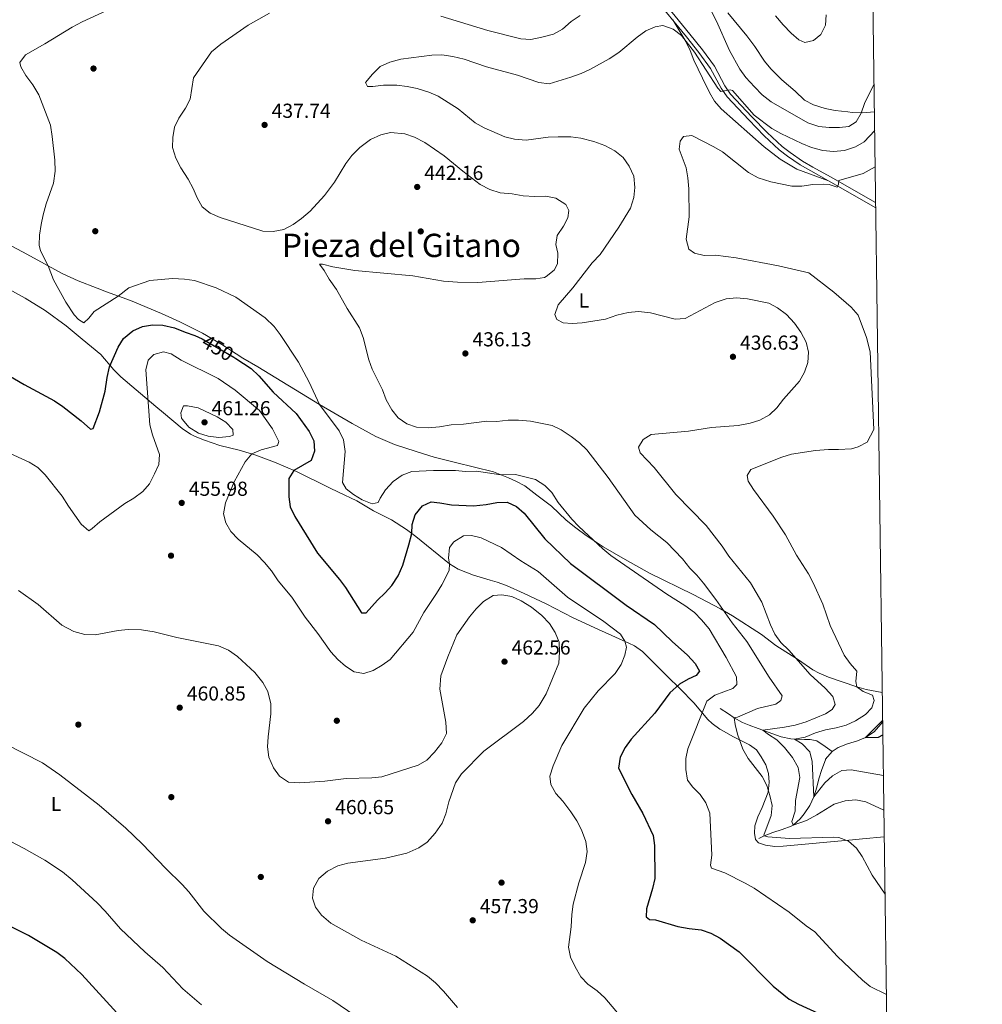
# Model space of a CAD drawing. Extents: x 587466 to 594381, y 696803 to 701518.
# Drawn here: x 593905 to 594380, y 700398 to 700885 of the extents above; entities that cross this region are included whole.
import ezdxf
from ezdxf.enums import TextEntityAlignment as Align

# ---------------------------------------------------------------- set-up
doc = ezdxf.new("R2010")
doc.units = 0
doc.header["$MEASUREMENT"] = 0
doc.linetypes.add('DGN Style 3', pattern=[109.531786, 78.23699, -31.294796])
doc.linetypes.add('DGN Style 5', pattern=[54.765893, 23.471097, -31.294796])
for name, color, linetype in [('Nivel 11', 7, 'Continuous'), ('Nivel 17', 7, 'Continuous'), ('Nivel 21', 7, 'Continuous'), ('Nivel 22', 7, 'Continuous'), ('Nivel 36', 7, 'Continuous'), ('Nivel 37', 7, 'Continuous'), ('Nivel 4', 7, 'Continuous'), ('Nivel 41', 7, 'Continuous'), ('Nivel 45', 7, 'Continuous'), ('Nivel 5', 7, 'Continuous'), ('Nivel 61', 7, 'Continuous'), ('Nivel 7', 7, 'Continuous')]:
    doc.layers.add(name, color=color, linetype=linetype)
doc.styles.add('Style-arial', font='arial.shx', dxfattribs={"bigfont": 'arialbig.shx'})
doc.styles.add('Style-ariali', font='ariali.shx', dxfattribs={"bigfont": 'arialibig.shx'})
doc.styles.add('Style-arialn', font='arialn.shx', dxfattribs={"bigfont": 'arialnbig.shx'})
doc.styles.add('Style-times', font='times.shx', dxfattribs={"bigfont": 'timesbig.shx'})

# ---------------------------------------------------------------- blocks, each defined once
blk = doc.blocks.new('5PATER')
at = {"layer": 'Nivel 7', "linetype": 'Continuous', "lineweight": 0}
h = blk.add_hatch(color=53, dxfattribs=at)
edge = h.paths.add_edge_path()
edge.add_ellipse((0, 0), major_axis=(-1.1, -1.11), ratio=0.999422, start_angle=0, end_angle=360)
blk = doc.blocks.new('5PERFI')
at = {"layer": 'Nivel 17', "linetype": 'Continuous', "lineweight": 0}
h = blk.add_hatch(color=7, dxfattribs=at)
edge = h.paths.add_edge_path()
edge.add_arc((0, 0), 1.56, 315, 675)

msp = doc.modelspace()

# ---------------------------------------------------------------- linework, layer by layer
at = {"layer": 'Nivel 11', "color": 142, "linetype": 'DGN Style 3', "lineweight": 13}
for points in [[(594250.947, 700544.117, 442.494), (594254.94, 700541.481, 441.042), (594257.811, 700539.587, 440), (594261.997, 700537.338, 438.43), (594265.272, 700536.02, 437.236), (594269.734, 700534.365, 435.72), (594271.93, 700533.558, 435), (594276.445, 700531.901, 433.648), (594280.98, 700530.245, 432.338), (594285.762, 700529.163, 430.567), (594287.668, 700528.953, 430), (594292.564, 700528.882, 429.029), (594295.362, 700528.837, 428.492), (594298.602, 700528.211, 427.789), (594302.684, 700525.359, 427.334), (594306.144, 700522.943, 426.949)], [(594306.144, 700522.943, 426.949), (594309.229, 700524.892, 426.432), (594313.874, 700526.759, 425.873), (594318.658, 700528.153, 425.395), (594322.759, 700529.841, 425), (594326.896, 700532.641, 424.741), (594330.182, 700536.46, 425.256), (594331.17, 700537.607, 425.411)], [(594269.98, 700479.947, 441.037), (594272.561, 700481.251, 440), (594276.953, 700482.961, 438.368), (594281.529, 700484.32, 436.821), (594285.988, 700486.035, 435.322), (594286.908, 700486.522, 435), (594290.469, 700489.684, 433.553), (594292.37, 700492.216, 432.638), (594295.117, 700496.198, 431.24), (594297.215, 700500.53, 430), (594298.585, 700505.29, 429.169), (594299.703, 700509.369, 428.693), (594301.15, 700514.103, 428.22), (594302.855, 700518.803, 427.73), (594302.996, 700519.138, 427.688), (594306.144, 700522.943, 426.949)]]:
    msp.add_polyline3d(points, dxfattribs=at)
at = {"layer": 'Nivel 21', "color": 7, "linetype": 'Continuous', "lineweight": 0}
msp.add_polyline3d([(594327.741, 700791.592, 427.859), (594304.385, 700804.968, 430.778), (594295.658, 700809.814, 431.614), (594290.402, 700812.898, 431.984), (594284.164, 700817.108, 432.335), (594280.08, 700820.284, 432.487), (594272.626, 700827.237, 432.82), (594264.993, 700835.002, 433.543), (594254.287, 700846.432, 434.948), (594251.316, 700850.795, 435.186), (594246.178, 700860.469, 435.149), (594240.421, 700868.275, 435.048), (594234.287, 700876.1, 435.242), (594218.208, 700895.692, 436.858)], dxfattribs=at)
at = {"layer": 'Nivel 21', "color": 7, "linetype": 'DGN Style 3', "lineweight": 0}
msp.add_polyline3d([(594327.706, 700794.239, 427.929), (594305.44, 700806.848, 430.778), (594296.727, 700811.686, 431.614), (594291.552, 700814.723, 431.984), (594285.43, 700818.854, 432.335), (594281.48, 700821.926, 432.487), (594274.131, 700828.781, 432.82), (594266.549, 700836.495, 433.543), (594255.975, 700847.784, 434.948), (594253.164, 700851.911, 435.186), (594248.007, 700861.621, 435.149), (594242.137, 700869.58, 435.048), (594235.969, 700877.449, 435.242), (594219.844, 700897.096, 436.858)], dxfattribs=at)
at = {"layer": 'Nivel 22', "color": 30, "linetype": 'DGN Style 5', "lineweight": 30, "elevation": 450, "flags": 128}
msp.add_lwpolyline([(593994.998, 700726.784), (593995.836, 700726.389), (594010.697, 700717.742), (594011.592, 700717.148)], dxfattribs=at)
at = {"layer": 'Nivel 36', "color": 92, "linetype": 'Continuous', "lineweight": 0}
for points in [[(594327.101, 700839.006, 437.428), (594320.963, 700838.548, 440.141), (594316.132, 700838.726, 441.441), (594313.95, 700838.945, 441.698), (594307.689, 700839.69, 442.151), (594302.792, 700840.682, 442.351), (594297.013, 700842.492, 442.804), (594292.606, 700844.818, 443.328), (594287.871, 700849.188, 443.689), (594281.414, 700854.855, 443.708), (594275.916, 700860.212, 443.658), (594272.741, 700864.077, 443.587), (594268.047, 700871.238, 443.558), (594264.078, 700876.609, 443.206), (594254.673, 700887.93, 441.947)], [(594227.434, 700884.449, 435.93), (594233.882, 700873.775, 434.673), (594235.992, 700869.318, 433.912), (594237.905, 700864.625, 433.166), (594242.08, 700855.682, 433.116), (594245.55, 700848.524, 432.563), (594248.081, 700844.221, 431.92), (594251.334, 700840.448, 431.369), (594272.558, 700821.681, 430.151), (594280.476, 700815.553, 430.192), (594288.837, 700810.738, 430.096), (594304.385, 700804.968, 429.752)], [(594330.975, 700552.104, 428.083), (594323.08, 700553.555, 429.891), (594318.331, 700554.869, 430.668), (594304.443, 700559.697, 432.203), (594299.869, 700561.578, 433.051), (594296.673, 700563.326, 433.66), (594289.541, 700568.263, 434.263), (594278.35, 700575.391, 436.122), (594271.245, 700580.692, 437.127), (594257.013, 700589.907, 439.543), (594251.007, 700593.455, 440.544), (594237.557, 700600.444, 442.105), (594215.98, 700611.119, 443.287), (594203.894, 700617.861, 444.362), (594193.095, 700624.118, 444.613), (594184.759, 700629.613, 445.16), (594179.621, 700633.418, 445.354), (594174.853, 700637.313, 445.518), (594167.534, 700644.134, 445.92), (594160.341, 700649.673, 446.071), (594154.31, 700654.167, 445.518), (594149.947, 700656.592, 445.446), (594146.244, 700658.228, 445.317), (594138.861, 700661.145, 444.513), (594120.159, 700665.676, 443.156), (594109.646, 700668.404, 442.704), (594100.622, 700671.103, 442.001), (594089.961, 700674.589, 442.051), (594080.782, 700678.556, 442.145), (594069.039, 700685.075, 442.955), (594053.027, 700694.326, 445.116), (594022.445, 700712.936, 448.48), (594015.012, 700717.364, 449.035), (594004.759, 700724.122, 449.638), (593995.115, 700729.575, 449.638), (593984.016, 700735.218, 449.487), (593974.941, 700739.345, 448.69), (593959.634, 700745.743, 446.121), (593947.777, 700750.072, 444.413), (593943.123, 700751.852, 443.934), (593933.78, 700755.516, 443.859), (593925.819, 700759.114, 444.463), (593908.374, 700768.663, 446.588), (593896.416, 700775.174, 448.482)], [(594331.939, 700480.71, 436.476), (594321.189, 700479.849, 439.289), (594316.286, 700479.334, 440.087), (594282.014, 700476.089, 441.175), (594277.924, 700476.034, 441.4), (594273.318, 700476.637, 441.751), (594269.777, 700477.799, 441.852), (594268.269, 700479.516, 441.902), (594267.8, 700482.556, 441.952), (594268.033, 700486.225, 441.852), (594269.529, 700490.581, 441.601), (594271.616, 700495.28, 441.349), (594274.569, 700502.825, 440.093), (594275.081, 700507.71, 439.641), (594274.807, 700512.044, 438.938), (594273.369, 700516.337, 438.938), (594271.099, 700520.28, 438.887), (594268.807, 700523.698, 439.088), (594265.338, 700526.271, 440.294), (594257.108, 700530.406, 440.847), (594252.808, 700532.819, 441.724), (594250.785, 700534.045, 442.304), (594246.964, 700536.818, 444.034), (594244.825, 700538.823, 445.017), (594237.82, 700547.023, 447.027), (594231.103, 700553.873, 449.77), (594224.682, 700560.222, 451.905), (594217.937, 700566.837, 453.459), (594212.596, 700572.321, 454.112), (594208.505, 700575.189, 454.23), (594205.812, 700576.506, 454.313), (594190.816, 700583.179, 455.318), (594178.185, 700588.929, 457.227), (594164.93, 700595.847, 458.452), (594154.017, 700600.989, 459.053), (594145.365, 700604.909, 459.036), (594140.66, 700606.627, 458.888), (594137.304, 700607.682, 458.634), (594129.097, 700610.008, 457.328), (594121.428, 700613.077, 455.72), (594117.23, 700615.595, 454.675), (594100.599, 700629.154, 450.748), (594095.925, 700632.572, 449.64), (594088.473, 700637.458, 447.178), (594079.628, 700641.888, 445.696), (594071.332, 700646.79, 445.52), (594062.322, 700651.055, 446.114), (594057.82, 700653.187, 446.751), (594041.663, 700661.232, 450.092), (594030.638, 700665.953, 452.152), (594021.554, 700669.336, 454.766), (594013.198, 700671.797, 456.471), (594003.764, 700674.098, 457.73), (593996.191, 700676.727, 458.534), (593991.529, 700678.513, 458.624), (593989.168, 700679.698, 458.483), (593985.082, 700682.569, 458.071), (593975.884, 700690.292, 457.026), (593972.146, 700693.471, 456.257), (593954.745, 700708.091, 451.198), (593951.325, 700711.582, 450.199), (593944.946, 700719.095, 448.394), (593935.626, 700726.71, 446.703), (593927.72, 700733.232, 445.866), (593917.371, 700740.896, 446.045), (593907.5, 700746.992, 446.112), (593899.474, 700751.374, 446.419)]]:
    msp.add_polyline3d(points, dxfattribs=at)
at = {"layer": 'Nivel 4', "color": 30, "linetype": 'Continuous', "lineweight": 30, "flags": 128}
for points, elevation in [([(593897.473, 700709.848), (593907.009, 700704.243), (593922.012, 700696.171), (593926.212, 700693.458), (593935.127, 700686.376), (593939.774, 700682.235), (593941.142, 700682.615), (593944.326, 700690.721), (593947.132, 700700.976), (593948.002, 700707.693), (593949.122, 700713.012), (593953.557, 700722.721), (593956.077, 700727.029), (593960.715, 700730.765), (593965.568, 700732.897), (593970.492, 700733.773), (593975.607, 700733.534), (593981.241, 700732.35), (593986.53, 700730.115), (593991.313, 700728.523), (593994.998, 700726.784)], 450), ([(594011.592, 700717.148), (594019.106, 700712.155), (594022.949, 700708.598), (594030.054, 700700.574), (594041.454, 700689.946), (594047.882, 700681.14), (594050.107, 700676.493), (594050.491, 700671.277), (594048.839, 700666.795), (594040.296, 700661.816), (594037.871, 700657.859), (594037.74, 700648.704), (594038.443, 700643.756), (594040.691, 700638.993), (594051.989, 700620.926), (594062.854, 700607.957), (594065.769, 700603.895), (594073.639, 700591.494), (594076.051, 700591.528), (594081.564, 700597.756), (594085.411, 700601.31), (594088.748, 700605.029), (594091.854, 700609.707), (594094.177, 700615.092), (594097.113, 700624.993), (594098.532, 700630.665), (594098.729, 700635.046), (594100.204, 700639.814), (594103.881, 700644.377), (594108.09, 700646.235), (594112.376, 700645.883), (594118.146, 700644.778), (594129.093, 700644.313), (594135.336, 700644.93), (594140.578, 700645.97), (594145.582, 700646.075), (594150.301, 700643.999), (594154.083, 700640.716), (594164.334, 700628.102), (594176.933, 700615.825), (594204.407, 700595.172), (594218.365, 700585.708), (594227.157, 700577.319), (594234.822, 700570.597), (594238.499, 700566.456), (594240.595, 700562.608), (594239.111, 700560.494), (594235.15, 700558.746), (594230.811, 700556.275), (594225.986, 700551.885), (594218.534, 700541.922), (594206.969, 700529.097), (594203.9, 700524.866), (594201.453, 700520.104), (594200.74, 700514.649), (594207.214, 700501.635), (594212.703, 700492.237), (594217.845, 700481.465), (594218.525, 700476.51), (594218.596, 700460.123), (594217.474, 700455.252), (594214.495, 700445.197), (594214.382, 700441.272), (594216.038, 700439.922), (594219.01, 700439.775), (594229.985, 700436.491), (594235.553, 700435.43), (594241.505, 700434.885), (594246.201, 700433.173), (594250.944, 700430.617), (594260.222, 700424.008), (594277.129, 700406.927), (594285.024, 700400.54), (594289.599, 700398.042), (594305.056, 700391.002)], 450), ([(594331.161, 700538.282), (594322.759, 700529.841), (594329.138, 700530.015), (594331.257, 700531.21)], 425), ([(593954.701, 700391.821), (593935.566, 700412.667), (593927.194, 700420.568), (593923.204, 700423.584), (593909.216, 700432.078), (593899.264, 700437.031)], 475)]:
    msp.add_lwpolyline(points, dxfattribs=dict(at, elevation=elevation))
at = {"layer": 'Nivel 5', "color": 30, "linetype": 'Continuous', "lineweight": 0, "flags": 128}
for points, elevation in [([(593951.444, 700890.712), (593935.753, 700883.436)], 445), ([(594028.228, 700887.774), (594017.726, 700881.811), (594004.196, 700872.525), (593999.655, 700868.695), (593990.661, 700855.807), (593989.016, 700845.244), (593986.806, 700840.759), (593983.511, 700835.95), (593981.308, 700831.398), (593980.43, 700826.339), (593980.257, 700821.336), (593981.919, 700816.119), (593984.503, 700811.348), (593988.143, 700805.746), (593990.515, 700801.204), (593992.438, 700796.545), (593994.959, 700792.059), (593998.865, 700788.934), (594003.852, 700786.783), (594024.993, 700780.093), (594029.989, 700779.845), (594035.386, 700780.838), (594039.911, 700783.402), (594044.014, 700786.359), (594048.278, 700789.912), (594055.338, 700797.734), (594060.292, 700804.26), (594065.898, 700813.558), (594068.966, 700817.503), (594072.809, 700821.472), (594078.155, 700825.301), (594083.199, 700827.691), (594088.08, 700828.886), (594095.098, 700828.16), (594099.837, 700826.567), (594104.95, 700823.87), (594114.606, 700817.213), (594123.753, 700809.66), (594132.277, 700803.172), (594137.143, 700800.628), (594142.277, 700799.049), (594148.178, 700798.503), (594153.54, 700797.585), (594159.286, 700797.184), (594164.763, 700797.276)], 440), ([(594181.684, 700886.561), (594177.213, 700883.588), (594172.971, 700879.819), (594168.571, 700877.434), (594162.704, 700875.838), (594157.411, 700874.797), (594152.417, 700875.109), (594136.178, 700879.282), (594112.813, 700886.3)], 440), ([(594326.914, 700852.855), (594322.226, 700843.187), (594320.485, 700838.35), (594318.026, 700834.003), (594314.53, 700831.856), (594309.825, 700831.238), (594304.747, 700831.26), (594299.65, 700831.785), (594294.257, 700833.606), (594276.113, 700843.943), (594271.683, 700847.394), (594267.775, 700851.342), (594263.556, 700855.956), (594260.684, 700860.049), (594255.425, 700869.4), (594249.05, 700883.852), (594246.75, 700888.293)], 440), ([(594303.246, 700887.009), (594302.875, 700881.817), (594300.674, 700877.215), (594297.059, 700874.222), (594292.664, 700873.363), (594289.803, 700874.67), (594286.011, 700877.933), (594282.008, 700882.022), (594278.202, 700886.493)], 445), ([(593935.753, 700883.436), (593930.815, 700880.899), (593917.211, 700872.559), (593907.664, 700867.264), (593904.834, 700863.394), (593905.313, 700861.199), (593907.897, 700856.918), (593911.354, 700852.411), (593914.245, 700847.384), (593920.083, 700832.405), (593920.902, 700826.803), (593922.165, 700815.183), (593922.307, 700809.708), (593921.508, 700803.848), (593917.946, 700793.617), (593916.378, 700788.182), (593915.415, 700783.275), (593914.636, 700778.16), (593914.534, 700773.123), (593915.059, 700770.351), (593918.864, 700762.92), (593921.571, 700755.976), (593927.644, 700744.923), (593931.82, 700738.772), (593933.824, 700736.396), (593936.495, 700734.781), (593939.027, 700737.133), (593941.575, 700740.44), (593953.436, 700748.005), (593958.821, 700752.116), (593969.153, 700755.697), (593980.384, 700756.594), (593986.273, 700756.399), (593991.222, 700755.684), (594001.862, 700752.02), (594011.616, 700747.396), (594026.069, 700737.244), (594030.587, 700732.97), (594033.564, 700728.951), (594042.606, 700715.286), (594047.898, 700705.373), (594053.027, 700694.326), (594062.731, 700681.444), (594064.726, 700676.865), (594065.664, 700671.192), (594064.336, 700655.809), (594066.051, 700652.802), (594069.824, 700649.868), (594074.098, 700647.276), (594079.036, 700645.265), (594081.979, 700645.921), (594082.857, 700648.114), (594085.604, 700652.285), (594089.372, 700656.4), (594093.823, 700659.41), (594098.533, 700661.285), (594109.326, 700661.765), (594120.086, 700661.741), (594125.129, 700661.315), (594130.502, 700661.504), (594142.58, 700659.675), (594149.816, 700659.778), (594159.596, 700657.356), (594164.332, 700654.457), (594167.797, 700650.852), (594170.862, 700646.039), (594177.64, 700637.73), (594181.099, 700634.119), (594192.989, 700623.036), (594196.854, 700619.861), (594224.545, 700600.666), (594233.391, 700595.044), (594238.14, 700591.541), (594241.742, 700588.076), (594245.46, 700583.584), (594253.902, 700569.37), (594259.015, 700559.796), (594259.045, 700556.077), (594257.152, 700554.15), (594248.32, 700550.823), (594244.372, 700547.749), (594234.923, 700524.308), (594233.891, 700519.415), (594233.976, 700514.068), (594234.716, 700508.765), (594237.352, 700505.288), (594240.998, 700501.696), (594243.864, 700497.608), (594245.769, 700492.52), (594246.726, 700471.781), (594246.105, 700466.78), (594246.552, 700465.289), (594253.274, 700462.935), (594263.255, 700457.832), (594267.667, 700455.323), (594285.027, 700443.464), (594293.426, 700436.73), (594297.67, 700433.771), (594308.813, 700421.645), (594321.151, 700409.893), (594325.032, 700406.738)], 445), ([(594327.227, 700829.727), (594321.99, 700824.213), (594317.687, 700821.677), (594312.283, 700819.956), (594306.956, 700819.387), (594301.663, 700819.985), (594295.967, 700821.37), (594291.169, 700823.335), (594280.817, 700828.396), (594276.401, 700830.746), (594267.729, 700837.438), (594256.993, 700849.615), (594255.827, 700849.89), (594251.232, 700849.025), (594249.763, 700850.783), (594238.279, 700868.529), (594231.807, 700876.698), (594227.674, 700879.871), (594222.581, 700881.703), (594218.783, 700881.067), (594214.225, 700879.01), (594209.955, 700875.99), (594200.882, 700868.27), (594196.113, 700865.186), (594186.792, 700860.032), (594182.251, 700857.939), (594177.173, 700856.146), (594166.328, 700852.927), (594161.365, 700853.542), (594150.695, 700857.103), (594135.401, 700861.34), (594124.473, 700865.03), (594118.744, 700866.387), (594113.386, 700867.204), (594108.388, 700867.03), (594098.205, 700865.715), (594093.052, 700864.98), (594087.72, 700863.636), (594082.871, 700861.404), (594079.081, 700857.651), (594075.707, 700853.51), (594076.732, 700851.535), (594079.246, 700851.523), (594084.501, 700852.211), (594091.088, 700852.191), (594096.337, 700851.622), (594101.227, 700850.585), (594106.947, 700848.727), (594111.528, 700846.714), (594121.463, 700840.539), (594129.901, 700833.646), (594134.243, 700831.167), (594144.425, 700826.666), (594149.287, 700825.504), (594154.991, 700825.061), (594165.851, 700826.464), (594170.845, 700826.692), (594177.104, 700826.709), (594182.055, 700826.031), (594188.55, 700824.346), (594193.947, 700822.425), (594198.814, 700819.831), (594202.903, 700816.505), (594205.969, 700812.239), (594208.208, 700807.189), (594208.804, 700801.68), (594208.221, 700796.72), (594206.521, 700791.423), (594200.904, 700781.978), (594191.623, 700768.572), (594187.592, 700764.382), (594178.118, 700752.133), (594170.875, 700743.633), (594169.18, 700738.948), (594170.273, 700736.472), (594173.247, 700734.817), (594177.787, 700734.374), (594182.769, 700734.752), (594194.25, 700736.612), (594199.816, 700738.467), (594205.496, 700739.923), (594210.488, 700740.325), (594216.537, 700739.742), (594228.64, 700736.615), (594233.652, 700736.918), (594248.461, 700744.853), (594253.928, 700746.655), (594258.911, 700747.111), (594264.32, 700746.655), (594274.918, 700744.527), (594279.29, 700742.11), (594283.662, 700738.797), (594287.638, 700734.517), (594290.71, 700730.1), (594293.295, 700725.213), (594294.574, 700720.281), (594294.154, 700715.087), (594292.579, 700710.341), (594290.026, 700705.989), (594282.116, 700697.117), (594278.898, 700692.831)], 435), ([(594327.468, 700811.88), (594321.549, 700808.604), (594309.455, 700805.112), (594309.319, 700803.247), (594308.766, 700801.82), (594304.748, 700803.137), (594302.18, 700803.247), (594296.655, 700803.103), (594291.306, 700802.211), (594286.304, 700802.212), (594275.898, 700804.465), (594269.691, 700806.378), (594264.869, 700809.125), (594252.095, 700819.234), (594247.777, 700821.757), (594236.879, 700827.296), (594232.82, 700826.902), (594231.095, 700824.478), (594230.629, 700820.59), (594234.019, 700811.408), (594234.915, 700806.488), (594235.346, 700800.974), (594235.527, 700787.076), (594234.151, 700776.168), (594235.483, 700771.187), (594238.168, 700769.17), (594243.051, 700768.065), (594248.562, 700768.127), (594258.797, 700766.892), (594279.713, 700762.989), (594294.77, 700759.446), (594307.019, 700749.972), (594315.681, 700742.433), (594319.032, 700738.63), (594323.191, 700727.572), (594324.987, 700720.354), (594326.783, 700682.095), (594323.448, 700675.839), (594319.087, 700673.433), (594315.752, 700672.471), (594309.402, 700672.227), (594304.401, 700672.214), (594298.057, 700671.727), (594286.158, 700669.8), (594281.372, 700668.349), (594266.009, 700662.304), (594264.153, 700659.323), (594264.656, 700656.475), (594267.313, 700652.395), (594277.126, 700639.266), (594283.194, 700630.062), (594288.57, 700619.953), (594294.471, 700610.715), (594296.877, 700606.332), (594301.546, 700595.707), (594305.275, 700585.174), (594312.221, 700570.615), (594315.133, 700566.444), (594318.485, 700562.64), (594317.961, 700557.512), (594318.331, 700554.869), (594321.478, 700552.566), (594326.097, 700550.718), (594326.913, 700548.132), (594325.783, 700544.522), (594322.634, 700541.143), (594317.812, 700538.158), (594313.064, 700535.93), (594308.241, 700534.61), (594302.939, 700533.613), (594298.064, 700532.134), (594292.806, 700530.089), (594287.668, 700528.953), (594291.465, 700526.774), (594295.173, 700522.832), (594296.393, 700517.973), (594297.215, 700500.53), (594302.602, 700507.457), (594306.404, 700510.859), (594310.984, 700513.584), (594315.647, 700513.949), (594331.528, 700511.144)], 430), ([(594164.763, 700797.276), (594169.666, 700796.318), (594174.608, 700793.248), (594176.07, 700790.283), (594175.643, 700786.698), (594173.424, 700782.598), (594170.419, 700777.967), (594169.621, 700773.515), (594170.626, 700769.226), (594170.562, 700763.895), (594168.81, 700760.816), (594164.951, 700757.59), (594164.06, 700757.231), (594159.811, 700756.528), (594154.081, 700756.477), (594131.164, 700754.766), (594121.146, 700754.857), (594114.199, 700755.376), (594098.976, 700757.988), (594070.475, 700760.626), (594059.549, 700762.504), (594054.426, 700763.782), (594052.921, 700763.679), (594055.288, 700760.695), (594057.77, 700756.353), (594061.305, 700751.153), (594066.601, 700741.793), (594072.679, 700732.247), (594074.516, 700727.593), (594077.355, 700716.523), (594079.026, 700711.81), (594084.112, 700701.678), (594085.845, 700696.711), (594088.683, 700691.783), (594091.825, 700687.898), (594096.04, 700684.794), (594100.868, 700683.155), (594106.657, 700682.801), (594112.174, 700683.304), (594117.956, 700684.316), (594124.026, 700684.68), (594135.541, 700686.091), (594140.541, 700686.062), (594146.181, 700686.616), (594151.181, 700686.708), (594157.19, 700686.212), (594167.843, 700683.959), (594172.356, 700681.812), (594177.233, 700678.621), (594181.339, 700675.451), (594185.045, 700671.944), (594195.492, 700658.334), (594208.719, 700639.644), (594216.565, 700632.554), (594224.594, 700626.166), (594232.202, 700618.097), (594235.833, 700613.498), (594239.424, 700610.018), (594242.622, 700606.065), (594248.679, 700598.109), (594256.762, 700586.559), (594264.079, 700577.214), (594275.045, 700559.673), (594281.458, 700550.524), (594280.937, 700548.193), (594278.441, 700546.245), (594269.391, 700544.196), (594259.459, 700539.896), (594257.811, 700539.587), (594258.277, 700536.335), (594259.53, 700531.499), (594262.11, 700524.115), (594264.7, 700519.405), (594271.579, 700510.579), (594273.978, 700506.192), (594275.482, 700501.113), (594276.609, 700496.225), (594276.04, 700491.257), (594272.432, 700481.618), (594272.561, 700481.251), (594274.488, 700480.766), (594285.124, 700479.984), (594307.023, 700480.603), (594309.593, 700480.442), (594314.274, 700478.708), (594318.175, 700475.163), (594321.026, 700471.055), (594326.02, 700461.767), (594332.321, 700452.385)], 440), ([(593971.467, 700660.124), (593973.616, 700664.775), (593973.845, 700669.71), (593970.434, 700679.495), (593969.115, 700684.319), (593967.156, 700711.495), (593968.337, 700716.332), (593971.161, 700719.128), (593975.894, 700720.35), (593979.649, 700719.376), (593984.583, 700716.332), (594002.852, 700707.22), (594011.264, 700701.408), (594023.333, 700691.38), (594029.768, 700682.425), (594032.803, 700676.197), (594032.219, 700674.216), (594024.204, 700671.955), (594019.54, 700670.058), (594016.181, 700666.131), (594010.821, 700656.247), (594006.46, 700645.887), (594005.596, 700640.427), (594006.659, 700635.94), (594009.197, 700631.632), (594012.831, 700627.787), (594022.095, 700620.193), (594025.798, 700616.401), (594029.163, 700612.196), (594032.453, 700607.284), (594039.276, 700599.127), (594045.904, 700589.355), (594052.171, 700581.28), (594058.576, 700572.154), (594061.956, 700568.469), (594065.738, 700565.164), (594070.086, 700562.292), (594074.888, 700561.516), (594079.51, 700563.036), (594083.835, 700565.543), (594087.93, 700568.468), (594099.154, 700581.908), (594104.491, 700591.662), (594110.807, 700600.939), (594113.338, 700605.25), (594116.943, 700612.317), (594117.23, 700615.595), (594116.727, 700618.443), (594117.146, 700623.686), (594119.258, 700626.526), (594124.081, 700629.511), (594127.996, 700629.699), (594132.863, 700628.556), (594142.888, 700623.687), (594152.42, 700617.134), (594160.971, 700611.85), (594175.466, 700599.157), (594193.443, 700587.204), (594201.658, 700580.906), (594203.727, 700577.433), (594204.535, 700574.444), (594203.717, 700570.544), (594202.01, 700565.847), (594198.952, 700561.407), (594190.559, 700552.987), (594183.725, 700544.3), (594172.718, 700525.941), (594168.384, 700515.907), (594166.655, 700510.718), (594167.202, 700506.614), (594169.639, 700502.247), (594173.161, 700498.397), (594177.13, 700493.087), (594180.149, 700488.719), (594182.412, 700484.263), (594184.484, 700478.413), (594185.134, 700473.447), (594184.348, 700468.116), (594181.062, 700458.092), (594178.233, 700447.424), (594177.567, 700442.468), (594177.266, 700436.329), (594175.91, 700426.276), (594176.991, 700421.286), (594179.271, 700416.489), (594182.055, 700411.66), (594185.505, 700408.04), (594190.147, 700404.604), (594193.871, 700401.265), (594205.587, 700387.299)], 455), ([(593984.439, 700690.291), (593985.686, 700693.713), (593987.736, 700693.745), (593993.078, 700692.807), (594002.369, 700688.368), (594006.644, 700685.642), (594010.187, 700682.106), (594010.366, 700679.297), (594008.461, 700678.586), (594003.207, 700678.16), (593997.877, 700678.737), (593993.091, 700680.165), (593988.431, 700683.151), (593985.222, 700686.958), (593984.81, 700687.73), (593984.439, 700690.291)], 460), ([(594278.898, 700692.831), (594275.322, 700689.338), (594270.468, 700686.652), (594265.706, 700685.117), (594259.773, 700684.013), (594246.564, 700682.996), (594235.263, 700681.241), (594216.72, 700679.533), (594212.836, 700677.033), (594210.505, 700673.281), (594211.303, 700670.594), (594218.299, 700663.248), (594228.973, 700649.948), (594244.045, 700634.54), (594251.894, 700624.358), (594255.134, 700619.444), (594265.802, 700606.295), (594271.481, 700596.761), (594275.834, 700585.531), (594277.924, 700580.989), (594280.872, 700576.866), (594284.802, 700572.969), (594295.345, 700560.983), (594302.829, 700554.202), (594306.544, 700550.06), (594307.636, 700546.176), (594306.264, 700543.715), (594302.924, 700541.486), (594293.398, 700537.579), (594287.967, 700535.939), (594282.743, 700534.893), (594271.93, 700533.558), (594274.721, 700531.394), (594278.953, 700528.729), (594282.694, 700524.865), (594286.684, 700520.049), (594289.427, 700514.967), (594290.299, 700510.013), (594288.039, 700498.679), (594287.97, 700493.498), (594286.255, 700488.307), (594286.908, 700486.522), (594293.561, 700488.918), (594298.647, 700491.561), (594307.207, 700496.89), (594312.63, 700498.538), (594317.888, 700499.125), (594322.772, 700498.054), (594331.76, 700493.94)], 435), ([(593898.254, 700670.955), (593909.572, 700665.942), (593913.796, 700663.267), (593917.346, 700659.622), (593925.818, 700649.188), (593928.993, 700644.1), (593935.134, 700635.317), (593938.974, 700631.932), (593940.693, 700633.099), (593944.37, 700636.489), (593956.696, 700645.527), (593961.23, 700648.15), (593965.639, 700651.422), (593968.919, 700655.202), (593971.467, 700660.124)], 455), ([(593904.26, 700602.497), (593913.91, 700595.527), (593925.576, 700585.315), (593931.521, 700582.269), (593937.054, 700580.755)], 460), ([(593937.054, 700580.755), (593942.05, 700580.512), (593953.427, 700582.688), (593958.393, 700583.301), (593965.028, 700583.046), (593971.299, 700582.009), (593982.506, 700579.286), (594003.107, 700575.153), (594008.013, 700572.961), (594012.357, 700569.915), (594021.025, 700561.938), (594025.018, 700557.051), (594027.348, 700552.637), (594028.908, 700546.529), (594028.896, 700541.525), (594027.522, 700530.19), (594027.296, 700525.194), (594027.937, 700520.203), (594030.179, 700514.834), (594033.132, 700510.698), (594037.68, 700507.778), (594043.305, 700507.416), (594055.542, 700508.299), (594066.077, 700509.52), (594078.815, 700509.872), (594083.778, 700510.495), (594101.619, 700516.205), (594105.982, 700518.649), (594109.712, 700522.585), (594113.416, 700527.218), (594115.644, 700531.89), (594115.304, 700537.4), (594112.415, 700553.731), (594112.89, 700560.292), (594116.342, 700569.756), (594120.825, 700580.531), (594127.044, 700589.548), (594130.274, 700593.483), (594133.922, 700596.98), (594138.691, 700600.064), (594143.103, 700600.42), (594148.026, 700599.551), (594152.608, 700597.458), (594157.717, 700594.312), (594162.819, 700590.203), (594166.531, 700586.161), (594169.451, 700581.739), (594171.429, 700576.981), (594171.55, 700572.109), (594171.244, 700566.517), (594164.884, 700551.352), (594161.419, 700545.659), (594158.207, 700541.824), (594153.69, 700537.805), (594134.21, 700523.032), (594123.035, 700511.98), (594120.178, 700507.455), (594116.763, 700498.035), (594115.336, 700492.152), (594113.556, 700487.481), (594110.03, 700482.534), (594106.123, 700478.203), (594102.07, 700475.278), (594096.112, 700472.672), (594085.54, 700470.188), (594066.87, 700467.822), (594062.082, 700466.402), (594056.962, 700463.823), (594052.659, 700460.183), (594050.013, 700455.364), (594049.425, 700450.394), (594050.946, 700445.995), (594053.941, 700441.99), (594058.53, 700438.045), (594073.591, 700429.697), (594090.612, 700421.749), (594106.295, 700411.843), (594110.189, 700408.707), (594114.193, 700404.579), (594121.068, 700396.374)], 460), ([(594078.18, 700387.191), (594059.48, 700399.957), (594045.507, 700408.007), (594027.132, 700419.205), (594008.481, 700432.242), (594004.579, 700435.392), (593995.736, 700444.071), (593988.464, 700453.569), (593985.063, 700457.234), (593977.083, 700465.048), (593965.358, 700477.241), (593957.341, 700485.054), (593944.042, 700496.492), (593924.587, 700511.454), (593916.134, 700517.341), (593897.668, 700526.751)], 465), ([(593994.6, 700397.705), (593985.365, 700405.719), (593975.612, 700416.181), (593966.677, 700423.866), (593954.672, 700435.305), (593947.079, 700444.065), (593943.031, 700448.088), (593930.692, 700459.604), (593926.02, 700463.412), (593917.295, 700469.171), (593907.009, 700475.011), (593886.434, 700485.687)], 470), ([(594325.032, 700406.738), (594332.991, 700402.795)], 445)]:
    msp.add_lwpolyline(points, dxfattribs=dict(at, elevation=elevation))
at = {"layer": 'Nivel 61', "color": 7, "linetype": 'Continuous', "lineweight": 0, "flags": 128}
msp.add_lwpolyline([(587523.99, 696802.61), (587495.05, 699115.78), (587466.09, 701428.98), (590892, 701472.8), (594317.93, 701518.33), (594349.16, 699205.12), (594380.39, 696891.91), (590952.2, 696846.42)], close=True, dxfattribs=at)

# ---------------------------------------------------------------- block references
at = {"layer": 'Nivel 17', "color": 7, "linetype": 'Continuous', "lineweight": 0}
for p in [(593941.292, 700860.413, 442.66), (593942.155, 700780.044, 442.408), (594102.958, 700779.931, 440.7), (593979.586, 700619.702, 456.929), (594061.504, 700538.133, 457.532), (593933.791, 700536.219, 463.059), (593979.731, 700500.397, 461.602), (594023.957, 700460.955, 460.798), (594142.875, 700458.141, 457.683)]:
    msp.add_blockref('5PERFI', p, dxfattribs=at)
at = {"layer": 'Nivel 7', "color": 53, "linetype": 'Continuous', "lineweight": 0}
for p in [(594025.823, 700832.557, 437.74), (594101.217, 700801.9, 442.162), (594125.007, 700719.622, 436.133), (594257.2, 700717.987, 436.635), (593996.148, 700685.594, 461.256), (593984.878, 700645.781, 455.98), (594144.345, 700567.333, 462.558), (593983.903, 700544.604, 460.849), (594057.169, 700488.458, 460.648), (594128.652, 700439.533, 457.387)]:
    msp.add_blockref('5PATER', p, dxfattribs=at)

# ---------------------------------------------------------------- texts
at = {"layer": 'Nivel 37', "color": 92, "linetype": 'Continuous', "lineweight": 0, "style": 'Style-arialn'}
for p in [(594183.585, 700745.801, 433.961), (593922.782, 700497.026, 466.651)]:
    msp.add_text('L', height=7, dxfattribs=at).set_placement(p, align=Align.MIDDLE_CENTER)
at = {"layer": 'Nivel 41', "color": 7, "linetype": 'Continuous', "lineweight": 0, "style": 'Style-arial'}
for s, p in [('437.74', (594029.323, 700836.057, 437.74)), ('442.16', (594104.717, 700805.4, 442.162)), ('436.13', (594128.507, 700723.122, 436.133)), ('436.63', (594260.7, 700721.487, 436.635)), ('461.26', (593999.648, 700689.094, 461.256)), ('455.98', (593988.378, 700649.281, 455.98)), ('462.56', (594147.845, 700570.833, 462.558)), ('460.85', (593987.403, 700548.104, 460.849)), ('460.65', (594060.669, 700491.958, 460.648)), ('457.39', (594132.152, 700443.033, 457.387))]:
    msp.add_text(s, height=7, dxfattribs=at).set_placement(p)
at = {"layer": 'Nivel 41', "color": 30, "linetype": 'Continuous', "lineweight": 0, "style": 'Style-ariali'}
msp.add_text('450', height=7, rotation=329.80665, dxfattribs=at).set_placement((594002.718, 700722.385, 450), align=Align.MIDDLE_CENTER)
at = {"layer": 'Nivel 45', "color": 7, "linetype": 'Continuous', "lineweight": 0, "style": 'Style-times'}
msp.add_text('Pieza del Gitano', height=11.5, dxfattribs=at).set_placement((594093.413, 700773.029, 440.456), align=Align.MIDDLE_CENTER)

doc.saveas('drawing.dxf')
